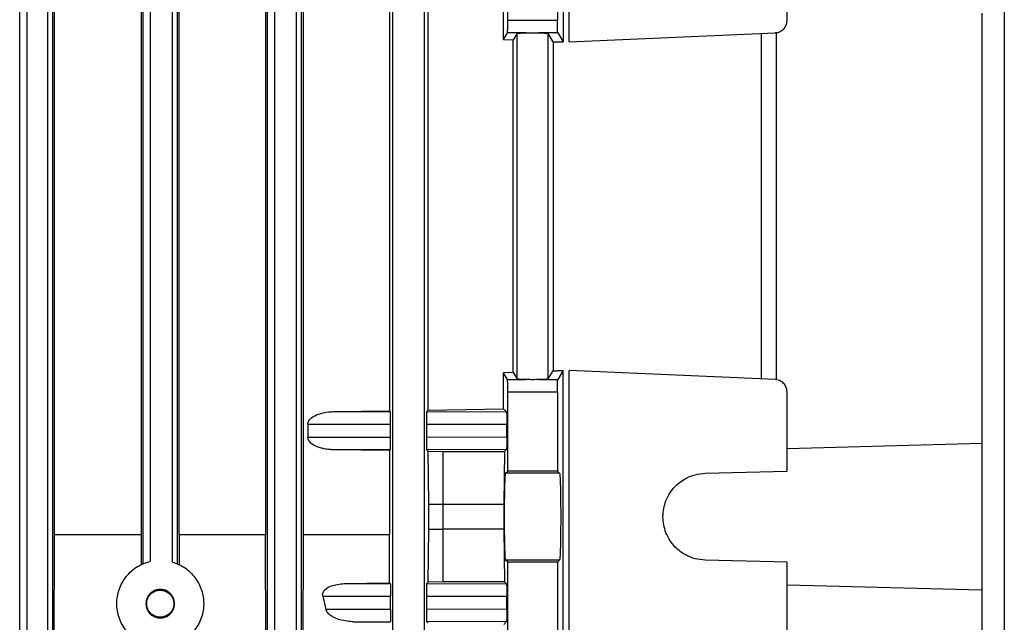
# Model space of a CAD drawing. Units: millimetres. Extents: x 48 to 4992, y 48 to 3516.
# Drawn here: x 3074 to 3154, y 1441 to 1490 of the extents above; entities that cross this region are included whole.
import ezdxf

# ---------------------------------------------------------------- set-up
doc = ezdxf.new("R2010")
doc.units = ezdxf.units.MM
doc.header["$LTSCALE"] = 12

msp = doc.modelspace()

# ---------------------------------------------------------------- linework, layer by layer
at = {"color": 7, "linetype": 'Continuous', "lineweight": 25}
for p, q in [((3104.345, 1427.85), (3104.345, 1535.1)), ((3106.845, 1535.1), (3106.845, 1427.85)), ((3074.273, 1437.214), (3074.273, 1512.695)), ((3076.925, 1512.688), (3076.925, 1437.221)), ((3094.247, 1437.214), (3094.247, 1512.695)), ((3096.951, 1512.688), (3096.951, 1437.221)), ((3076.515, 1511.247), (3076.515, 1438.662)), ((3096.542, 1511.247), (3096.542, 1438.662)), ((3118.055, 1511.721), (3118.055, 1488.188)), ((3118.539, 1488.188), (3118.539, 1511.721)), ((3074.863, 1438.835), (3074.863, 1511.074)), ((3094.837, 1438.835), (3094.837, 1511.074)), ((3084.225, 1446.176), (3084.225, 1503.734)), ((3084.816, 1446.367), (3084.816, 1503.543)), ((3086.563, 1503.591), (3086.563, 1446.318)), ((3086.973, 1503.737), (3086.973, 1446.172)), ((3077.084, 1448.483), (3077.084, 1501.426)), ((3084.079, 1448.483), (3084.079, 1501.426)), ((3087.129, 1448.483), (3087.129, 1501.426)), ((3094.074, 1501.426), (3094.074, 1448.483)), ((3097.148, 1448.483), (3097.148, 1501.426)), ((3153.595, 1500.853), (3153.595, 1405.156)), ((3113.595, 1489.912), (3113.595, 1496.283)), ((3117.595, 1496.283), (3117.595, 1489.912)), ((3136.095, 1489.912), (3136.095, 1496.283)), ((3104.062, 1491.432), (3104.062, 1458.478)), ((3107.178, 1458.529), (3107.178, 1491.38)), ((3113.25, 1488.379), (3113.25, 1491.265)), ((3151.795, 1490.505), (3151.795, 1415.505)), ((3117.595, 1489.912), (3113.595, 1489.912)), ((3113.25, 1488.379), (3113.57, 1488.913)), ((3115.081, 1488.913), (3113.57, 1488.913)), ((3117.62, 1488.913), (3116.108, 1488.913)), ((3117.62, 1488.913), (3118.055, 1488.188)), ((3118.539, 1488.188), (3135.139, 1488.913)), ((3135.249, 1460.983), (3135.249, 1488.927)), ((3113.25, 1488.379), (3114.037, 1488.351)), ((3114.345, 1488.865), (3114.037, 1488.351)), ((3114.037, 1461.559), (3114.037, 1488.351)), ((3114.345, 1461.045), (3114.345, 1488.865)), ((3116.845, 1461.045), (3116.845, 1488.865)), ((3117.244, 1488.198), (3116.845, 1488.865)), ((3117.244, 1488.198), (3117.244, 1461.711)), ((3134.032, 1461.045), (3134.032, 1488.865)), ((3114.037, 1461.559), (3113.25, 1461.53)), ((3113.57, 1460.996), (3113.25, 1461.53)), ((3113.25, 1458.645), (3113.25, 1461.53)), ((3114.037, 1461.559), (3114.345, 1461.045)), ((3116.845, 1461.045), (3117.244, 1461.711)), ((3118.055, 1461.721), (3117.62, 1460.996)), ((3118.055, 1438.188), (3118.055, 1461.721)), ((3118.539, 1438.188), (3118.539, 1461.721)), ((3135.139, 1460.996), (3118.539, 1461.721)), ((3113.57, 1460.996), (3115.081, 1460.996)), ((3116.108, 1460.996), (3117.62, 1460.996)), ((3113.595, 1453.626), (3113.595, 1459.997)), ((3113.595, 1459.997), (3117.595, 1459.997)), ((3117.595, 1459.997), (3117.595, 1453.626)), ((3136.095, 1453.626), (3136.095, 1459.997)), ((3099.518, 1458.412), (3104.062, 1458.478)), ((3099.518, 1458.412), (3104.127, 1458.412)), ((3104.062, 1458.478), (3104.127, 1458.412)), ((3107.061, 1458.412), (3107.178, 1458.529)), ((3107.061, 1458.412), (3113.491, 1458.404)), ((3107.178, 1458.529), (3113.25, 1458.645)), ((3113.491, 1458.404), (3113.25, 1458.645)), ((3097.49, 1457.413), (3104.152, 1457.413)), ((3097.49, 1457.413), (3097.49, 1456.343)), ((3104.152, 1456.343), (3104.152, 1457.413)), ((3107.036, 1457.413), (3107.036, 1456.343)), ((3107.036, 1457.413), (3113.516, 1457.404)), ((3113.516, 1456.352), (3113.516, 1457.404)), ((3113.516, 1456.352), (3107.036, 1456.343)), ((3104.152, 1456.343), (3097.49, 1456.343)), ((3136.095, 1455.457), (3151.795, 1455.868)), ((3104.127, 1455.344), (3099.518, 1455.344)), ((3104.062, 1455.279), (3099.518, 1455.344)), ((3104.127, 1455.344), (3104.062, 1455.279)), ((3104.062, 1455.279), (3104.062, 1448.483)), ((3113.491, 1455.353), (3107.061, 1455.344)), ((3107.168, 1455.237), (3107.061, 1455.344)), ((3107.234, 1450.955), (3107.168, 1455.237)), ((3107.168, 1455.237), (3108.395, 1455.205)), ((3108.395, 1455.205), (3113.343, 1455.205)), ((3108.395, 1450.955), (3108.395, 1455.205)), ((3113.343, 1455.205), (3113.279, 1450.955)), ((3113.343, 1455.205), (3113.491, 1455.353)), ((3113.422, 1453.453), (3113.595, 1453.626)), ((3117.768, 1453.453), (3113.422, 1453.453)), ((3117.595, 1453.626), (3113.595, 1453.626)), ((3117.595, 1453.626), (3117.768, 1453.453)), ((3129.503, 1453.453), (3136.095, 1453.626)), ((3107.234, 1450.955), (3108.395, 1450.955)), ((3108.395, 1450.955), (3113.279, 1450.955)), ((3077.031, 1429.455), (3077.084, 1448.483)), ((3084.079, 1448.483), (3077.084, 1448.483)), ((3084.085, 1446.112), (3084.079, 1448.483)), ((3087.129, 1448.483), (3087.123, 1446.104)), ((3094.074, 1448.483), (3087.129, 1448.483)), ((3094.102, 1438.904), (3094.074, 1448.483)), ((3097.119, 1438.853), (3097.148, 1448.483)), ((3104.062, 1448.483), (3097.148, 1448.483)), ((3104.074, 1444.619), (3104.062, 1448.483)), ((3107.168, 1444.672), (3107.234, 1448.955)), ((3107.234, 1448.955), (3108.395, 1448.955)), ((3108.395, 1444.705), (3108.395, 1448.955)), ((3113.279, 1448.955), (3108.395, 1448.955)), ((3113.279, 1448.955), (3113.343, 1444.705)), ((3113.595, 1446.283), (3113.422, 1446.456)), ((3117.768, 1446.456), (3113.422, 1446.456)), ((3117.595, 1446.283), (3113.595, 1446.283)), ((3113.595, 1439.912), (3113.595, 1446.283)), ((3117.768, 1446.456), (3117.595, 1446.283)), ((3117.595, 1446.283), (3117.595, 1439.912)), ((3136.095, 1446.283), (3129.503, 1446.456)), ((3136.095, 1439.912), (3136.095, 1446.283)), ((3100.418, 1444.566), (3104.074, 1444.619)), ((3100.418, 1444.566), (3104.127, 1444.566)), ((3104.074, 1444.619), (3104.127, 1444.566)), ((3107.061, 1444.566), (3107.168, 1444.672)), ((3107.061, 1444.566), (3113.491, 1444.557)), ((3108.395, 1444.705), (3107.168, 1444.672)), ((3113.343, 1444.705), (3108.395, 1444.705)), ((3113.491, 1444.557), (3113.343, 1444.705)), ((3151.795, 1444.042), (3136.095, 1444.453)), ((3098.693, 1443.566), (3098.949, 1442.497)), ((3098.693, 1443.566), (3104.152, 1443.566)), ((3104.152, 1442.497), (3104.152, 1443.566)), ((3107.036, 1443.566), (3107.036, 1442.497)), ((3107.036, 1443.566), (3113.516, 1443.557)), ((3113.516, 1442.505), (3113.516, 1443.557)), ((3104.152, 1442.497), (3098.949, 1442.497)), ((3113.516, 1442.505), (3107.036, 1442.497)), ((3104.083, 1441.454), (3101.11, 1441.497)), ((3101.11, 1441.497), (3104.127, 1441.497)), ((3104.127, 1441.497), (3104.083, 1441.454)), ((3113.491, 1441.506), (3107.061, 1441.497)), ((3107.154, 1441.404), (3107.061, 1441.497)), ((3113.275, 1441.289), (3113.491, 1441.506))]:
    msp.add_line(p, q, dxfattribs=at)
for points, knots in [([(3113.57, 1488.913), (3113.572, 1488.922), (3113.576, 1488.938), (3113.581, 1489.025), (3113.585, 1489.144), (3113.59, 1489.328), (3113.594, 1489.587), (3113.595, 1489.809), (3113.595, 1489.912)], [0, 0, 0, 0, 0.152906, 0.297903, 0.434984, 0.564146, 0.797764, 1, 1, 1, 1]), ([(3117.62, 1488.913), (3117.617, 1488.931), (3117.61, 1488.97), (3117.602, 1489.204), (3117.596, 1489.535), (3117.595, 1489.789), (3117.595, 1489.912)], [0, 0, 0, 0, 0.240702, 0.5000549, 0.7593735, 1, 1, 1, 1]), ([(3135.139, 1488.913), (3135.216, 1488.922), (3135.367, 1488.938), (3135.573, 1489.025), (3135.746, 1489.144), (3135.922, 1489.328), (3136.066, 1489.587), (3136.086, 1489.809), (3136.095, 1489.912)], [0, 0, 0, 0, 0.152906, 0.297903, 0.434984, 0.564146, 0.797764, 1, 1, 1, 1]), ([(3114.345, 1488.865), (3114.363, 1488.871), (3114.396, 1488.882), (3114.592, 1488.896), (3114.823, 1488.907), (3115, 1488.911), (3115.081, 1488.913)], [0, 0, 0, 0, 0.303513, 0.571415, 0.803605, 1, 1, 1, 1]), ([(3115.081, 1488.913), (3115.109, 1488.914), (3115.191, 1488.916), (3115.361, 1488.92), (3115.653, 1488.927), (3115.919, 1488.918), (3116.081, 1488.914), (3116.108, 1488.913)], [0, 0, 0, 0, 0.084497, 0.253153, 0.500778, 0.915465, 1, 1, 1, 1]), ([(3116.108, 1488.913), (3116.19, 1488.911), (3116.367, 1488.907), (3116.598, 1488.896), (3116.794, 1488.882), (3116.827, 1488.871), (3116.845, 1488.865)], [0, 0, 0, 0, 0.196395, 0.428585, 0.696487, 1, 1, 1, 1]), ([(3135.249, 1488.924), (3135.236, 1488.921), (3135.22, 1488.918), (3135.15, 1488.914), (3135.139, 1488.913)], [0, 0, 0, 0, 0.830667, 1, 1, 1, 1]), ([(3117.244, 1488.198), (3117.386, 1488.198), (3117.672, 1488.197), (3117.926, 1488.191), (3118.055, 1488.188)], [0, 0, 0, 0, 0.493395, 1, 1, 1, 1]), ([(3117.244, 1461.711), (3117.387, 1461.712), (3117.674, 1461.712), (3117.928, 1461.718), (3118.055, 1461.721)], [0, 0, 0, 0, 0.499966, 1, 1, 1, 1]), ([(3113.595, 1459.997), (3113.595, 1460.1), (3113.594, 1460.322), (3113.59, 1460.581), (3113.585, 1460.766), (3113.581, 1460.884), (3113.576, 1460.971), (3113.572, 1460.988), (3113.57, 1460.996)], [0, 0, 0, 0, 0.202236, 0.435854, 0.565016, 0.702097, 0.847094, 1, 1, 1, 1]), ([(3115.081, 1460.996), (3115, 1460.998), (3114.823, 1461.003), (3114.592, 1461.013), (3114.396, 1461.027), (3114.363, 1461.039), (3114.345, 1461.045)], [0, 0, 0, 0, 0.196395, 0.428585, 0.696487, 1, 1, 1, 1]), ([(3116.108, 1460.996), (3116.081, 1460.996), (3115.999, 1460.994), (3115.829, 1460.989), (3115.537, 1460.982), (3115.271, 1460.992), (3115.109, 1460.996), (3115.081, 1460.996)], [0, 0, 0, 0, 0.084497, 0.253153, 0.500778, 0.915465, 1, 1, 1, 1]), ([(3116.845, 1461.045), (3116.827, 1461.039), (3116.794, 1461.027), (3116.598, 1461.013), (3116.367, 1461.003), (3116.19, 1460.998), (3116.108, 1460.996)], [0, 0, 0, 0, 0.303513, 0.571415, 0.803605, 1, 1, 1, 1]), ([(3117.595, 1459.997), (3117.595, 1460.12), (3117.596, 1460.375), (3117.602, 1460.705), (3117.61, 1460.939), (3117.617, 1460.978), (3117.62, 1460.996)], [0, 0, 0, 0, 0.2406265, 0.4999451, 0.759298, 1, 1, 1, 1]), ([(3136.095, 1459.997), (3136.086, 1460.1), (3136.066, 1460.322), (3135.922, 1460.581), (3135.746, 1460.766), (3135.573, 1460.884), (3135.367, 1460.971), (3135.216, 1460.988), (3135.139, 1460.996)], [0, 0, 0, 0, 0.202236, 0.435854, 0.565016, 0.702097, 0.847094, 1, 1, 1, 1]), ([(3097.49, 1457.413), (3097.494, 1457.457), (3097.502, 1457.55), (3097.592, 1457.74), (3097.854, 1458.003), (3098.395, 1458.26), (3098.989, 1458.39), (3099.392, 1458.407), (3099.518, 1458.412)], [0, 0, 0, 0, 0.050664, 0.105996, 0.24116, 0.487959, 0.839012, 1, 1, 1, 1]), ([(3104.152, 1457.413), (3104.152, 1457.537), (3104.151, 1457.728), (3104.148, 1457.958), (3104.145, 1458.116), (3104.141, 1458.245), (3104.135, 1458.371), (3104.13, 1458.396), (3104.127, 1458.412)], [0, 0, 0, 0, 0.2396518, 0.3698678, 0.4997801, 0.6300642, 0.7600451, 1, 1, 1, 1]), ([(3107.061, 1458.412), (3107.058, 1458.396), (3107.053, 1458.371), (3107.047, 1458.245), (3107.043, 1458.115), (3107.04, 1457.958), (3107.037, 1457.728), (3107.036, 1457.537), (3107.036, 1457.413)], [0, 0, 0, 0, 0.2398389, 0.3701193, 0.5000548, 0.6303185, 0.7602369, 1, 1, 1, 1]), ([(3113.491, 1458.404), (3113.493, 1458.396), (3113.497, 1458.382), (3113.503, 1458.286), (3113.51, 1458.101), (3113.515, 1457.786), (3113.516, 1457.529), (3113.516, 1457.404)], [0, 0, 0, 0, 0.154828, 0.290118, 0.501283, 0.757585, 1, 1, 1, 1]), ([(3113.516, 1456.352), (3113.516, 1456.227), (3113.515, 1455.97), (3113.51, 1455.655), (3113.503, 1455.47), (3113.497, 1455.374), (3113.493, 1455.36), (3113.491, 1455.353)], [0, 0, 0, 0, 0.242426, 0.498717, 0.709899, 0.845185, 1, 1, 1, 1]), ([(3099.518, 1455.344), (3099.392, 1455.349), (3099.192, 1455.357), (3098.79, 1455.413), (3098.327, 1455.527), (3097.854, 1455.753), (3097.592, 1456.016), (3097.502, 1456.207), (3097.494, 1456.299), (3097.49, 1456.343)], [0, 0, 0, 0, 0.160936, 0.253769, 0.512235, 0.758936, 0.894051, 0.94936, 1, 1, 1, 1]), ([(3104.127, 1455.344), (3104.13, 1455.36), (3104.135, 1455.385), (3104.141, 1455.512), (3104.145, 1455.641), (3104.148, 1455.799), (3104.151, 1456.029), (3104.152, 1456.22), (3104.152, 1456.343)], [0, 0, 0, 0, 0.239955, 0.370272, 0.50022, 0.630468, 0.760348, 1, 1, 1, 1]), ([(3107.036, 1456.343), (3107.036, 1456.22), (3107.037, 1456.028), (3107.04, 1455.798), (3107.043, 1455.641), (3107.047, 1455.512), (3107.053, 1455.385), (3107.058, 1455.36), (3107.061, 1455.344)], [0, 0, 0, 0, 0.2397631, 0.3700182, 0.4999449, 0.6302175, 0.7601611, 1, 1, 1, 1]), ([(3113.422, 1446.456), (3113.415, 1446.482), (3113.402, 1446.531), (3113.38, 1446.865), (3113.356, 1447.513), (3113.338, 1448.616), (3113.331, 1449.955), (3113.338, 1451.293), (3113.356, 1452.396), (3113.38, 1453.045), (3113.402, 1453.379), (3113.415, 1453.427), (3113.422, 1453.453)], [0, 0, 0, 0, 0.076624, 0.14397, 0.250418, 0.37847, 0.5, 0.621527, 0.749582, 0.856027, 0.923374, 1, 1, 1, 1]), ([(3117.768, 1453.453), (3117.775, 1453.427), (3117.788, 1453.379), (3117.81, 1453.045), (3117.834, 1452.396), (3117.852, 1451.293), (3117.859, 1449.955), (3117.852, 1448.616), (3117.834, 1447.513), (3117.81, 1446.865), (3117.788, 1446.531), (3117.775, 1446.482), (3117.768, 1446.456)], [0, 0, 0, 0, 0.076624, 0.14397, 0.250418, 0.37847, 0.5, 0.621527, 0.749582, 0.856027, 0.923374, 1, 1, 1, 1]), ([(3129.503, 1446.456), (3129.228, 1446.482), (3128.712, 1446.531), (3127.868, 1446.865), (3126.979, 1447.513), (3126.266, 1448.616), (3126.012, 1449.955), (3126.266, 1451.293), (3126.979, 1452.396), (3127.868, 1453.045), (3128.712, 1453.379), (3129.228, 1453.427), (3129.503, 1453.453)], [0, 0, 0, 0, 0.076624, 0.14397, 0.250418, 0.37847, 0.5, 0.621527, 0.749582, 0.856027, 0.923374, 1, 1, 1, 1]), ([(3107.234, 1448.955), (3107.236, 1449.112), (3107.24, 1449.427), (3107.242, 1449.954), (3107.24, 1450.482), (3107.236, 1450.797), (3107.234, 1450.955)], [0, 0, 0, 0, 0.249822, 0.499871, 0.749935, 1, 1, 1, 1]), ([(3113.279, 1450.955), (3113.277, 1450.797), (3113.273, 1450.481), (3113.271, 1449.955), (3113.273, 1449.428), (3113.277, 1449.113), (3113.279, 1448.955)], [0, 0, 0, 0, 0.250005, 0.5, 0.749995, 1, 1, 1, 1]), ([(3084.816, 1439.543), (3084.452, 1439.663), (3083.706, 1439.909), (3082.806, 1440.731), (3082.225, 1441.785), (3082.032, 1442.955), (3082.225, 1444.124), (3082.806, 1445.179), (3083.706, 1446), (3084.452, 1446.247), (3084.816, 1446.367)], [0, 0, 0, 0, 0.122278, 0.251193, 0.379399, 0.5, 0.620601, 0.748807, 0.877722, 1, 1, 1, 1]), ([(3086.563, 1446.318), (3086.906, 1446.185), (3087.608, 1445.911), (3088.44, 1445.097), (3088.976, 1444.076), (3089.153, 1442.955), (3088.976, 1441.833), (3088.44, 1440.813), (3087.608, 1439.998), (3086.906, 1439.725), (3086.563, 1439.591)], [0, 0, 0, 0, 0.122551, 0.25114, 0.379062, 0.5, 0.620938, 0.74886, 0.877449, 1, 1, 1, 1]), ([(3098.693, 1443.566), (3098.685, 1443.615), (3098.67, 1443.715), (3098.707, 1443.858), (3098.777, 1443.984), (3098.963, 1444.194), (3099.504, 1444.489), (3100.05, 1444.535), (3100.418, 1444.566)], [0, 0, 0, 0, 0.061419, 0.124162, 0.182126, 0.24862, 0.494215, 1, 1, 1, 1]), ([(3104.127, 1444.566), (3104.129, 1444.558), (3104.133, 1444.544), (3104.139, 1444.449), (3104.146, 1444.264), (3104.151, 1443.948), (3104.152, 1443.691), (3104.152, 1443.566)], [0, 0, 0, 0, 0.153332, 0.2880787, 0.5010008, 0.757062, 1, 1, 1, 1]), ([(3107.061, 1444.566), (3107.058, 1444.549), (3107.053, 1444.524), (3107.047, 1444.398), (3107.043, 1444.268), (3107.04, 1444.111), (3107.037, 1443.881), (3107.036, 1443.69), (3107.036, 1443.566)], [0, 0, 0, 0, 0.239839, 0.370119, 0.500055, 0.630319, 0.760237, 1, 1, 1, 1]), ([(3113.491, 1444.557), (3113.493, 1444.549), (3113.497, 1444.535), (3113.503, 1444.439), (3113.51, 1444.254), (3113.515, 1443.939), (3113.516, 1443.682), (3113.516, 1443.557)], [0, 0, 0, 0, 0.154828, 0.290118, 0.501283, 0.757585, 1, 1, 1, 1]), ([(3084.445, 1442.955), (3084.454, 1442.848), (3084.472, 1442.626), (3084.621, 1442.312), (3084.858, 1442.048), (3085.16, 1441.872), (3085.485, 1441.795), (3085.815, 1441.81), (3086.135, 1441.92), (3086.42, 1442.128), (3086.629, 1442.413), (3086.74, 1442.734), (3086.755, 1443.065), (3086.677, 1443.391), (3086.5, 1443.693), (3086.236, 1443.929), (3085.923, 1444.078), (3085.702, 1444.096), (3085.595, 1444.105)], [0, 0, 0, 0, 0.058704, 0.12207, 0.18774, 0.252706, 0.314069, 0.372501, 0.435347, 0.500893, 0.56611, 0.628137, 0.685612, 0.746072, 0.810512, 0.876294, 0.940352, 1, 1, 1, 1]), ([(3085.595, 1444.105), (3085.45, 1444.089), (3085.228, 1444.066), (3084.959, 1443.922), (3084.776, 1443.774), (3084.628, 1443.591), (3084.484, 1443.323), (3084.46, 1443.099), (3084.445, 1442.955)], [0, 0, 0, 0, 0.241287, 0.372043, 0.502688, 0.632606, 0.762407, 1, 1, 1, 1]), ([(3101.11, 1441.497), (3100.703, 1441.536), (3100.098, 1441.595), (3099.426, 1441.916), (3099.135, 1442.162), (3099.001, 1442.341), (3098.966, 1442.447), (3098.949, 1442.497)], [0, 0, 0, 0, 0.5024864, 0.7494803, 0.8758466, 0.9419481, 1, 1, 1, 1]), ([(3104.152, 1442.497), (3104.152, 1442.371), (3104.151, 1442.114), (3104.146, 1441.799), (3104.139, 1441.614), (3104.133, 1441.518), (3104.129, 1441.504), (3104.127, 1441.497)], [0, 0, 0, 0, 0.242949, 0.498999, 0.711939, 0.846681, 1, 1, 1, 1]), ([(3107.036, 1442.497), (3107.036, 1442.373), (3107.037, 1442.182), (3107.04, 1441.952), (3107.043, 1441.794), (3107.047, 1441.665), (3107.053, 1441.538), (3107.058, 1441.513), (3107.061, 1441.497)], [0, 0, 0, 0, 0.239763, 0.370018, 0.499945, 0.630217, 0.760161, 1, 1, 1, 1]), ([(3113.516, 1442.505), (3113.516, 1442.38), (3113.515, 1442.123), (3113.51, 1441.808), (3113.503, 1441.623), (3113.497, 1441.527), (3113.493, 1441.513), (3113.491, 1441.506)], [0, 0, 0, 0, 0.242426, 0.498717, 0.709899, 0.845185, 1, 1, 1, 1])]:
    msp.add_open_spline(points, degree=3, knots=knots, dxfattribs=at)
for points in [[(3108.395, 1448.955), (3108.395, 1449.113), (3108.395, 1449.428), (3108.395, 1449.955), (3108.395, 1450.481), (3108.395, 1450.797), (3108.395, 1450.955)], [(3085.595, 1441.863), (3085.738, 1441.879), (3086.024, 1441.912), (3086.387, 1442.164), (3086.63, 1442.525), (3086.715, 1442.955), (3086.63, 1443.383), (3086.387, 1443.747), (3086.024, 1443.99), (3085.595, 1444.075), (3085.166, 1443.99), (3084.803, 1443.747), (3084.56, 1443.383), (3084.475, 1442.955), (3084.56, 1442.525), (3084.803, 1442.164), (3085.166, 1441.912), (3085.452, 1441.879), (3085.595, 1441.863)]]:
    msp.add_open_spline(points, degree=3, dxfattribs=at)

doc.saveas('drawing.dxf')
